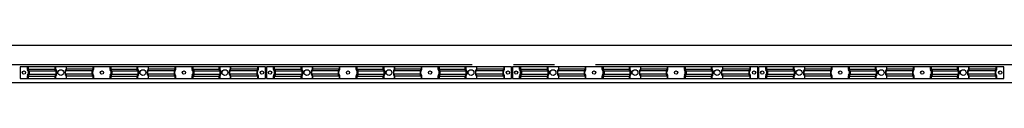
# Model space of a CAD drawing. Extents: x 543 to 20478, y 194 to 14052.
# Drawn here: x 12507 to 14907, y 9950 to 10042 of the extents above; entities that cross this region are included whole.
import ezdxf

# ---------------------------------------------------------------- set-up
doc = ezdxf.new("R2010")
doc.units = 0
doc.header["$LTSCALE"] = 50
doc.header["$MEASUREMENT"] = 0
doc.linetypes.add('1PL-L', pattern=[56, 50, -2, 2, -2])
doc.linetypes.add('HIDE-S', pattern=[1, 0.5, -0.5])
for name, color, linetype in [('1PL-L1', 6, '1PL-L'), ('HIDE-S2', 1, 'HIDE-S'), ('U1', 3, 'CONTINUOUS'), ('U2', 4, 'CONTINUOUS'), ('U8', 3, 'CONTINUOUS')]:
    doc.layers.add(name, color=color, linetype=linetype)

msp = doc.modelspace()

# ---------------------------------------------------------------- linework, layer by layer
at = {"layer": '1PL-L1'}
msp.add_line((2710.4, 9994.9), (18269.8, 9994.9), dxfattribs=at)
at = {"layer": 'HIDE-S2'}
for p, q in [((12525.8, 9982.8), (12525.8, 9989.6)), ((12593.3, 9982.8), (12593.3, 9989.6)), ((12621.3, 9982.8), (12621.3, 9989.6)), ((12687.3, 9982.8), (12687.3, 9989.6)), ((12727.3, 9982.8), (12727.3, 9989.6)), ((12793.3, 9982.8), (12793.3, 9989.6)), ((12821.3, 9982.8), (12821.3, 9989.6)), ((12887.3, 9982.8), (12887.3, 9989.6)), ((12927.3, 9982.8), (12927.3, 9989.6)), ((12993.3, 9982.8), (12993.3, 9989.6)), ((13021.3, 9982.8), (13021.3, 9989.6)), ((13088.8, 9982.8), (13088.8, 9989.6)), ((13125.8, 9982.8), (13125.8, 9989.6)), ((13193.3, 9982.8), (13193.3, 9989.6)), ((13221.3, 9982.8), (13221.3, 9989.6)), ((13287.3, 9982.8), (13287.3, 9989.6)), ((13327.3, 9982.8), (13327.3, 9989.6)), ((13393.3, 9982.8), (13393.3, 9989.6)), ((13421.3, 9982.8), (13421.3, 9989.6)), ((13487.3, 9982.8), (13487.3, 9989.6)), ((13527.3, 9982.8), (13527.3, 9989.6)), ((13593.3, 9982.8), (13593.3, 9989.6)), ((13621.3, 9982.8), (13621.3, 9989.6)), ((13688.8, 9982.8), (13688.8, 9989.6)), ((13725.8, 9982.8), (13725.8, 9989.6)), ((13793.3, 9982.8), (13793.3, 9989.6)), ((13821.3, 9982.8), (13821.3, 9989.6)), ((13887.3, 9982.8), (13887.3, 9989.6)), ((13927.3, 9982.8), (13927.3, 9989.6)), ((13993.3, 9982.8), (13993.3, 9989.6)), ((14021.3, 9982.8), (14021.3, 9989.6)), ((14087.3, 9982.8), (14087.3, 9989.6)), ((14127.3, 9982.8), (14127.3, 9989.6)), ((14193.3, 9982.8), (14193.3, 9989.6)), ((14221.3, 9982.8), (14221.3, 9989.6)), ((14288.8, 9982.8), (14288.8, 9989.6)), ((14325.8, 9982.8), (14325.8, 9989.6)), ((14393.3, 9982.8), (14393.3, 9989.6)), ((14421.3, 9982.8), (14421.3, 9989.6)), ((14487.3, 9982.8), (14487.3, 9989.6)), ((14527.3, 9982.8), (14527.3, 9989.6)), ((14593.3, 9982.8), (14593.3, 9989.6)), ((14621.3, 9982.8), (14621.3, 9989.6)), ((14687.3, 9982.8), (14687.3, 9989.6)), ((14727.3, 9982.8), (14727.3, 9989.6)), ((14793.3, 9982.8), (14793.3, 9989.6)), ((14821.3, 9982.8), (14821.3, 9989.6)), ((14888.8, 9982.8), (14888.8, 9989.6)), ((12525.8, 9960.6), (12525.8, 9967.5)), ((12527.7, 9979.2), (12526.2, 9981.6)), ((12526.2, 9968.7), (12527.7, 9971.1)), ((12528.1, 9972.3), (12528.1, 9978)), ((12593.3, 9960.6), (12593.3, 9967.5)), ((12595.2, 9979.2), (12593.7, 9981.6)), ((12593.7, 9968.7), (12595.2, 9971.1)), ((12595.6, 9972.3), (12595.6, 9978)), ((12619, 9972.3), (12619, 9978)), ((12619.4, 9979.2), (12620.9, 9981.6)), ((12620.9, 9968.7), (12619.4, 9971.1)), ((12621.3, 9960.6), (12621.3, 9967.5)), ((12685, 9972.3), (12685, 9978)), ((12685.4, 9979.2), (12686.9, 9981.6)), ((12686.9, 9968.7), (12685.4, 9971.1)), ((12687.3, 9960.6), (12687.3, 9967.5)), ((12727.3, 9960.6), (12727.3, 9967.5)), ((12729.2, 9979.2), (12727.7, 9981.6)), ((12727.7, 9968.7), (12729.2, 9971.1)), ((12729.6, 9972.3), (12729.6, 9978)), ((12793.3, 9960.6), (12793.3, 9967.5)), ((12795.2, 9979.2), (12793.7, 9981.6)), ((12793.7, 9968.7), (12795.2, 9971.1)), ((12795.6, 9972.3), (12795.6, 9978)), ((12819, 9972.3), (12819, 9978)), ((12819.4, 9979.2), (12820.9, 9981.6)), ((12820.9, 9968.7), (12819.4, 9971.1)), ((12821.3, 9960.6), (12821.3, 9967.5)), ((12885, 9972.3), (12885, 9978)), ((12885.4, 9979.2), (12886.9, 9981.6)), ((12886.9, 9968.7), (12885.4, 9971.1)), ((12887.3, 9960.6), (12887.3, 9967.5)), ((12927.3, 9960.6), (12927.3, 9967.5)), ((12929.2, 9979.2), (12927.7, 9981.6)), ((12927.7, 9968.7), (12929.2, 9971.1)), ((12929.6, 9972.3), (12929.6, 9978)), ((12993.3, 9960.6), (12993.3, 9967.5)), ((12995.2, 9979.2), (12993.7, 9981.6)), ((12993.7, 9968.7), (12995.2, 9971.1)), ((12995.6, 9972.3), (12995.6, 9978)), ((13019, 9972.3), (13019, 9978)), ((13019.4, 9979.2), (13020.9, 9981.6)), ((13020.9, 9968.7), (13019.4, 9971.1)), ((13021.3, 9960.6), (13021.3, 9967.5)), ((13086.5, 9972.3), (13086.5, 9978)), ((13086.9, 9979.2), (13088.4, 9981.6)), ((13088.4, 9968.7), (13086.9, 9971.1)), ((13088.8, 9960.6), (13088.8, 9967.5)), ((13125.8, 9960.6), (13125.8, 9967.5)), ((13127.7, 9979.2), (13126.2, 9981.6)), ((13126.2, 9968.7), (13127.7, 9971.1)), ((13128.1, 9972.3), (13128.1, 9978)), ((13193.3, 9960.6), (13193.3, 9967.5)), ((13195.2, 9979.2), (13193.7, 9981.6)), ((13193.7, 9968.7), (13195.2, 9971.1)), ((13195.6, 9972.3), (13195.6, 9978)), ((13219, 9972.3), (13219, 9978)), ((13219.4, 9979.2), (13220.9, 9981.6)), ((13220.9, 9968.7), (13219.4, 9971.1)), ((13221.3, 9960.6), (13221.3, 9967.5)), ((13285, 9972.3), (13285, 9978)), ((13285.4, 9979.2), (13286.9, 9981.6)), ((13286.9, 9968.7), (13285.4, 9971.1)), ((13287.3, 9960.6), (13287.3, 9967.5)), ((13327.3, 9960.6), (13327.3, 9967.5)), ((13329.2, 9979.2), (13327.7, 9981.6)), ((13327.7, 9968.7), (13329.2, 9971.1)), ((13329.6, 9972.3), (13329.6, 9978)), ((13393.3, 9960.6), (13393.3, 9967.5)), ((13395.2, 9979.2), (13393.7, 9981.6)), ((13393.7, 9968.7), (13395.2, 9971.1)), ((13395.6, 9972.3), (13395.6, 9978)), ((13419, 9972.3), (13419, 9978)), ((13419.4, 9979.2), (13420.9, 9981.6)), ((13420.9, 9968.7), (13419.4, 9971.1)), ((13421.3, 9960.6), (13421.3, 9967.5)), ((13485, 9972.3), (13485, 9978)), ((13485.4, 9979.2), (13486.9, 9981.6)), ((13486.9, 9968.7), (13485.4, 9971.1)), ((13487.3, 9960.6), (13487.3, 9967.5)), ((13527.3, 9960.6), (13527.3, 9967.5)), ((13529.2, 9979.2), (13527.7, 9981.6)), ((13527.7, 9968.7), (13529.2, 9971.1)), ((13529.6, 9972.3), (13529.6, 9978)), ((13593.3, 9960.6), (13593.3, 9967.5)), ((13595.2, 9979.2), (13593.7, 9981.6)), ((13593.7, 9968.7), (13595.2, 9971.1)), ((13595.6, 9972.3), (13595.6, 9978)), ((13619, 9972.3), (13619, 9978)), ((13619.4, 9979.2), (13620.9, 9981.6)), ((13620.9, 9968.7), (13619.4, 9971.1)), ((13621.3, 9960.6), (13621.3, 9967.5)), ((13686.5, 9972.3), (13686.5, 9978)), ((13686.9, 9979.2), (13688.4, 9981.6)), ((13688.4, 9968.7), (13686.9, 9971.1)), ((13688.8, 9960.6), (13688.8, 9967.5)), ((13725.8, 9960.6), (13725.8, 9967.5)), ((13727.7, 9979.2), (13726.2, 9981.6)), ((13726.2, 9968.7), (13727.7, 9971.1)), ((13728.1, 9972.3), (13728.1, 9978)), ((13793.3, 9960.6), (13793.3, 9967.5)), ((13795.2, 9979.2), (13793.7, 9981.6)), ((13793.7, 9968.7), (13795.2, 9971.1)), ((13795.6, 9972.3), (13795.6, 9978)), ((13819, 9972.3), (13819, 9978)), ((13819.4, 9979.2), (13820.9, 9981.6)), ((13820.9, 9968.7), (13819.4, 9971.1)), ((13821.3, 9960.6), (13821.3, 9967.5)), ((13885, 9972.3), (13885, 9978)), ((13885.4, 9979.2), (13886.9, 9981.6)), ((13886.9, 9968.7), (13885.4, 9971.1)), ((13887.3, 9960.6), (13887.3, 9967.5)), ((13927.3, 9960.6), (13927.3, 9967.5)), ((13929.2, 9979.2), (13927.7, 9981.6)), ((13927.7, 9968.7), (13929.2, 9971.1)), ((13929.6, 9972.3), (13929.6, 9978)), ((13993.3, 9960.6), (13993.3, 9967.5)), ((13995.2, 9979.2), (13993.7, 9981.6)), ((13993.7, 9968.7), (13995.2, 9971.1)), ((13995.6, 9972.3), (13995.6, 9978)), ((14019, 9972.3), (14019, 9978)), ((14019.4, 9979.2), (14020.9, 9981.6)), ((14020.9, 9968.7), (14019.4, 9971.1)), ((14021.3, 9960.6), (14021.3, 9967.5)), ((14085, 9972.3), (14085, 9978)), ((14085.4, 9979.2), (14086.9, 9981.6)), ((14086.9, 9968.7), (14085.4, 9971.1)), ((14087.3, 9960.6), (14087.3, 9967.5)), ((14127.3, 9960.6), (14127.3, 9967.5)), ((14129.2, 9979.2), (14127.7, 9981.6)), ((14127.7, 9968.7), (14129.2, 9971.1)), ((14129.6, 9972.3), (14129.6, 9978)), ((14193.3, 9960.6), (14193.3, 9967.5)), ((14195.2, 9979.2), (14193.7, 9981.6)), ((14193.7, 9968.7), (14195.2, 9971.1)), ((14195.6, 9972.3), (14195.6, 9978)), ((14219, 9972.3), (14219, 9978)), ((14219.4, 9979.2), (14220.9, 9981.6)), ((14220.9, 9968.7), (14219.4, 9971.1)), ((14221.3, 9960.6), (14221.3, 9967.5)), ((14286.5, 9972.3), (14286.5, 9978)), ((14286.9, 9979.2), (14288.4, 9981.6)), ((14288.4, 9968.7), (14286.9, 9971.1)), ((14288.8, 9960.6), (14288.8, 9967.5)), ((14325.8, 9960.6), (14325.8, 9967.5)), ((14327.7, 9979.2), (14326.2, 9981.6)), ((14326.2, 9968.7), (14327.7, 9971.1)), ((14328.1, 9972.3), (14328.1, 9978)), ((14393.3, 9960.6), (14393.3, 9967.5)), ((14395.2, 9979.2), (14393.7, 9981.6)), ((14393.7, 9968.7), (14395.2, 9971.1)), ((14395.6, 9972.3), (14395.6, 9978)), ((14419, 9972.3), (14419, 9978)), ((14419.4, 9979.2), (14420.9, 9981.6)), ((14420.9, 9968.7), (14419.4, 9971.1)), ((14421.3, 9960.6), (14421.3, 9967.5)), ((14485, 9972.3), (14485, 9978)), ((14485.4, 9979.2), (14486.9, 9981.6)), ((14486.9, 9968.7), (14485.4, 9971.1)), ((14487.3, 9960.6), (14487.3, 9967.5)), ((14527.3, 9960.6), (14527.3, 9967.5)), ((14529.2, 9979.2), (14527.7, 9981.6)), ((14527.7, 9968.7), (14529.2, 9971.1)), ((14529.6, 9972.3), (14529.6, 9978)), ((14593.3, 9960.6), (14593.3, 9967.5)), ((14595.2, 9979.2), (14593.7, 9981.6)), ((14593.7, 9968.7), (14595.2, 9971.1)), ((14595.6, 9972.3), (14595.6, 9978)), ((14619, 9972.3), (14619, 9978)), ((14619.4, 9979.2), (14620.9, 9981.6)), ((14620.9, 9968.7), (14619.4, 9971.1)), ((14621.3, 9960.6), (14621.3, 9967.5)), ((14685, 9972.3), (14685, 9978)), ((14685.4, 9979.2), (14686.9, 9981.6)), ((14686.9, 9968.7), (14685.4, 9971.1)), ((14687.3, 9960.6), (14687.3, 9967.5)), ((14727.3, 9960.6), (14727.3, 9967.5)), ((14729.2, 9979.2), (14727.7, 9981.6)), ((14727.7, 9968.7), (14729.2, 9971.1)), ((14729.6, 9972.3), (14729.6, 9978)), ((14793.3, 9960.6), (14793.3, 9967.5)), ((14795.2, 9979.2), (14793.7, 9981.6)), ((14793.7, 9968.7), (14795.2, 9971.1)), ((14795.6, 9972.3), (14795.6, 9978)), ((14819, 9972.3), (14819, 9978)), ((14819.4, 9979.2), (14820.9, 9981.6)), ((14820.9, 9968.7), (14819.4, 9971.1)), ((14821.3, 9960.6), (14821.3, 9967.5)), ((14886.5, 9972.3), (14886.5, 9978)), ((14886.9, 9979.2), (14888.4, 9981.6)), ((14888.4, 9968.7), (14886.9, 9971.1)), ((14888.8, 9960.6), (14888.8, 9967.5))]:
    msp.add_line(p, q, dxfattribs=at)
for centre, start, end in [((12528.1, 9982.8), 180, 213.3106), ((12528.1, 9967.5), 146.6894, 180), ((12525.8, 9978), 360, 33.3106), ((12525.8, 9972.3), 326.6894, 0), ((12595.6, 9982.8), 180, 213.3106), ((12595.6, 9967.5), 146.6894, 180), ((12593.3, 9978), 360, 33.3106), ((12593.3, 9972.3), 326.6894, 0), ((12621.3, 9978), 146.6894, 180), ((12621.3, 9972.3), 180, 213.3106), ((12619, 9982.8), 326.6894, 360), ((12619, 9967.5), 0, 33.3106), ((12687.3, 9978), 146.6894, 180), ((12687.3, 9972.3), 180, 213.3106), ((12685, 9982.8), 326.6894, 360), ((12685, 9967.5), 0, 33.3106), ((12729.6, 9982.8), 180, 213.3106), ((12729.6, 9967.5), 146.6894, 180), ((12727.3, 9978), 360, 33.3106), ((12727.3, 9972.3), 326.6894, 0), ((12795.6, 9982.8), 180, 213.3106), ((12795.6, 9967.5), 146.6894, 180), ((12793.3, 9978), 360, 33.3106), ((12793.3, 9972.3), 326.6894, 0), ((12821.3, 9978), 146.6894, 180), ((12821.3, 9972.3), 180, 213.3106), ((12819, 9982.8), 326.6894, 360), ((12819, 9967.5), 0, 33.3106), ((12887.3, 9978), 146.6894, 180), ((12887.3, 9972.3), 180, 213.3106), ((12885, 9982.8), 326.6894, 360), ((12885, 9967.5), 0, 33.3106), ((12929.6, 9982.8), 180, 213.3106), ((12929.6, 9967.5), 146.6894, 180), ((12927.3, 9978), 360, 33.3106), ((12927.3, 9972.3), 326.6894, 0), ((12995.6, 9982.8), 180, 213.3106), ((12995.6, 9967.5), 146.6894, 180), ((12993.3, 9978), 360, 33.3106), ((12993.3, 9972.3), 326.6894, 0), ((13021.3, 9978), 146.6894, 180), ((13021.3, 9972.3), 180, 213.3106), ((13019, 9982.8), 326.6894, 360), ((13019, 9967.5), 0, 33.3106), ((13088.8, 9978), 146.6894, 180), ((13088.8, 9972.3), 180, 213.3106), ((13086.5, 9982.8), 326.6894, 360), ((13086.5, 9967.5), 0, 33.3106), ((13128.1, 9982.8), 180, 213.3106), ((13128.1, 9967.5), 146.6894, 180), ((13125.8, 9978), 360, 33.3106), ((13125.8, 9972.3), 326.6894, 0), ((13195.6, 9982.8), 180, 213.3106), ((13195.6, 9967.5), 146.6894, 180), ((13193.3, 9978), 360, 33.3106), ((13193.3, 9972.3), 326.6894, 0), ((13221.3, 9978), 146.6894, 180), ((13221.3, 9972.3), 180, 213.3106), ((13219, 9982.8), 326.6894, 360), ((13219, 9967.5), 0, 33.3106), ((13287.3, 9978), 146.6894, 180), ((13287.3, 9972.3), 180, 213.3106), ((13285, 9982.8), 326.6894, 360), ((13285, 9967.5), 0, 33.3106), ((13329.6, 9982.8), 180, 213.3106), ((13329.6, 9967.5), 146.6894, 180), ((13327.3, 9978), 360, 33.3106), ((13327.3, 9972.3), 326.6894, 0), ((13395.6, 9982.8), 180, 213.3106), ((13395.6, 9967.5), 146.6894, 180), ((13393.3, 9978), 360, 33.3106), ((13393.3, 9972.3), 326.6894, 0), ((13421.3, 9978), 146.6894, 180), ((13421.3, 9972.3), 180, 213.3106), ((13419, 9982.8), 326.6894, 360), ((13419, 9967.5), 0, 33.3106), ((13487.3, 9978), 146.6894, 180), ((13487.3, 9972.3), 180, 213.3106), ((13485, 9982.8), 326.6894, 360), ((13485, 9967.5), 0, 33.3106), ((13529.6, 9982.8), 180, 213.3106), ((13529.6, 9967.5), 146.6894, 180), ((13527.3, 9978), 360, 33.3106), ((13527.3, 9972.3), 326.6894, 0), ((13595.6, 9982.8), 180, 213.3106), ((13595.6, 9967.5), 146.6894, 180), ((13593.3, 9978), 360, 33.3106), ((13593.3, 9972.3), 326.6894, 0), ((13621.3, 9978), 146.6894, 180), ((13621.3, 9972.3), 180, 213.3106), ((13619, 9982.8), 326.6894, 360), ((13619, 9967.5), 0, 33.3106), ((13688.8, 9978), 146.6894, 180), ((13688.8, 9972.3), 180, 213.3106), ((13686.5, 9982.8), 326.6894, 360), ((13686.5, 9967.5), 0, 33.3106), ((13728.1, 9982.8), 180, 213.3106), ((13728.1, 9967.5), 146.6894, 180), ((13725.8, 9978), 360, 33.3106), ((13725.8, 9972.3), 326.6894, 0), ((13795.6, 9982.8), 180, 213.3106), ((13795.6, 9967.5), 146.6894, 180), ((13793.3, 9978), 360, 33.3106), ((13793.3, 9972.3), 326.6894, 0), ((13821.3, 9978), 146.6894, 180), ((13821.3, 9972.3), 180, 213.3106), ((13819, 9982.8), 326.6894, 360), ((13819, 9967.5), 0, 33.3106), ((13887.3, 9978), 146.6894, 180), ((13887.3, 9972.3), 180, 213.3106), ((13885, 9982.8), 326.6894, 360), ((13885, 9967.5), 0, 33.3106), ((13929.6, 9982.8), 180, 213.3106), ((13929.6, 9967.5), 146.6894, 180), ((13927.3, 9978), 360, 33.3106), ((13927.3, 9972.3), 326.6894, 0), ((13995.6, 9982.8), 180, 213.3106), ((13995.6, 9967.5), 146.6894, 180), ((13993.3, 9978), 360, 33.3106), ((13993.3, 9972.3), 326.6894, 0), ((14021.3, 9978), 146.6894, 180), ((14021.3, 9972.3), 180, 213.3106), ((14019, 9982.8), 326.6894, 360), ((14019, 9967.5), 0, 33.3106), ((14087.3, 9978), 146.6894, 180), ((14087.3, 9972.3), 180, 213.3106), ((14085, 9982.8), 326.6894, 360), ((14085, 9967.5), 0, 33.3106), ((14129.6, 9982.8), 180, 213.3106), ((14129.6, 9967.5), 146.6894, 180), ((14127.3, 9978), 360, 33.3106), ((14127.3, 9972.3), 326.6894, 0), ((14195.6, 9982.8), 180, 213.3106), ((14195.6, 9967.5), 146.6894, 180), ((14193.3, 9978), 360, 33.3106), ((14193.3, 9972.3), 326.6894, 0), ((14221.3, 9978), 146.6894, 180), ((14221.3, 9972.3), 180, 213.3106), ((14219, 9982.8), 326.6894, 360), ((14219, 9967.5), 0, 33.3106), ((14288.8, 9978), 146.6894, 180), ((14288.8, 9972.3), 180, 213.3106), ((14286.5, 9982.8), 326.6894, 360), ((14286.5, 9967.5), 0, 33.3106), ((14328.1, 9982.8), 180, 213.3106), ((14328.1, 9967.5), 146.6894, 180), ((14325.8, 9978), 360, 33.3106), ((14325.8, 9972.3), 326.6894, 0), ((14395.6, 9982.8), 180, 213.3106), ((14395.6, 9967.5), 146.6894, 180), ((14393.3, 9978), 360, 33.3106), ((14393.3, 9972.3), 326.6894, 0), ((14421.3, 9978), 146.6894, 180), ((14421.3, 9972.3), 180, 213.3106), ((14419, 9982.8), 326.6894, 360), ((14419, 9967.5), 0, 33.3106), ((14487.3, 9978), 146.6894, 180), ((14487.3, 9972.3), 180, 213.3106), ((14485, 9982.8), 326.6894, 360), ((14485, 9967.5), 0, 33.3106), ((14529.6, 9982.8), 180, 213.3106), ((14529.6, 9967.5), 146.6894, 180), ((14527.3, 9978), 360, 33.3106), ((14527.3, 9972.3), 326.6894, 0), ((14595.6, 9982.8), 180, 213.3106), ((14595.6, 9967.5), 146.6894, 180), ((14593.3, 9978), 360, 33.3106), ((14593.3, 9972.3), 326.6894, 0), ((14621.3, 9978), 146.6894, 180), ((14621.3, 9972.3), 180, 213.3106), ((14619, 9982.8), 326.6894, 360), ((14619, 9967.5), 0, 33.3106), ((14687.3, 9978), 146.6894, 180), ((14687.3, 9972.3), 180, 213.3106), ((14685, 9982.8), 326.6894, 360), ((14685, 9967.5), 0, 33.3106), ((14729.6, 9982.8), 180, 213.3106), ((14729.6, 9967.5), 146.6894, 180), ((14727.3, 9978), 360, 33.3106), ((14727.3, 9972.3), 326.6894, 0), ((14795.6, 9982.8), 180, 213.3106), ((14795.6, 9967.5), 146.6894, 180), ((14793.3, 9978), 360, 33.3106), ((14793.3, 9972.3), 326.6894, 0), ((14821.3, 9978), 146.6894, 180), ((14821.3, 9972.3), 180, 213.3106), ((14819, 9982.8), 326.6894, 360), ((14819, 9967.5), 0, 33.3106), ((14888.8, 9978), 146.6894, 180), ((14888.8, 9972.3), 180, 213.3106), ((14886.5, 9982.8), 326.6894, 360), ((14886.5, 9967.5), 0, 33.3106)]:
    msp.add_arc(centre, 2.3, start, end, dxfattribs=at)
at = {"layer": 'U1'}
for p, q in [((13106.3, 9989.6), (12508.3, 9989.6)), ((12508.3, 9989.6), (12508.3, 9960.6)), ((12527.7, 9989.6), (12527.7, 9983.5)), ((12594.5, 9989.6), (12594.5, 9983.5)), ((12620.2, 9989.6), (12620.2, 9983.5)), ((12685.5, 9989.6), (12685.5, 9983.5)), ((12729.2, 9989.6), (12729.2, 9983.5)), ((12794.5, 9989.6), (12794.5, 9983.5)), ((12820.2, 9989.6), (12820.2, 9983.5)), ((12885.5, 9989.6), (12885.5, 9983.5)), ((12929.2, 9989.6), (12929.2, 9983.5)), ((12994.5, 9989.6), (12994.5, 9983.5)), ((13020.2, 9989.6), (13020.2, 9983.5)), ((13087, 9989.6), (13087, 9983.5)), ((13106.3, 9960.6), (13106.3, 9989.6)), ((13706.3, 9989.6), (13108.3, 9989.6)), ((13108.3, 9989.6), (13108.3, 9960.6)), ((13127.7, 9989.6), (13127.7, 9983.5)), ((13194.5, 9989.6), (13194.5, 9983.5)), ((13220.2, 9989.6), (13220.2, 9983.5)), ((13285.5, 9989.6), (13285.5, 9983.5)), ((13329.2, 9989.6), (13329.2, 9983.5)), ((13394.5, 9989.6), (13394.5, 9983.5)), ((13420.2, 9989.6), (13420.2, 9983.5)), ((13485.5, 9989.6), (13485.5, 9983.5)), ((13529.2, 9989.6), (13529.2, 9983.5)), ((13594.5, 9989.6), (13594.5, 9983.5)), ((13620.2, 9989.6), (13620.2, 9983.5)), ((13687, 9989.6), (13687, 9983.5)), ((13706.3, 9960.6), (13706.3, 9989.6)), ((14306.3, 9989.6), (13708.3, 9989.6)), ((13708.3, 9989.6), (13708.3, 9960.6)), ((13727.7, 9989.6), (13727.7, 9983.5)), ((13794.5, 9989.6), (13794.5, 9983.5)), ((13820.2, 9989.6), (13820.2, 9983.5)), ((13885.5, 9989.6), (13885.5, 9983.5)), ((13929.2, 9989.6), (13929.2, 9983.5)), ((13994.5, 9989.6), (13994.5, 9983.5)), ((14020.2, 9989.6), (14020.2, 9983.5)), ((14085.5, 9989.6), (14085.5, 9983.5)), ((14129.2, 9989.6), (14129.2, 9983.5)), ((14194.5, 9989.6), (14194.5, 9983.5)), ((14220.2, 9989.6), (14220.2, 9983.5)), ((14287, 9989.6), (14287, 9983.5)), ((14306.3, 9960.6), (14306.3, 9989.6)), ((14906.3, 9989.6), (14308.3, 9989.6)), ((14308.3, 9989.6), (14308.3, 9960.6)), ((14327.7, 9989.6), (14327.7, 9983.5)), ((14394.5, 9989.6), (14394.5, 9983.5)), ((14420.2, 9989.6), (14420.2, 9983.5)), ((14485.5, 9989.6), (14485.5, 9983.5)), ((14529.2, 9989.6), (14529.2, 9983.5)), ((14594.5, 9989.6), (14594.5, 9983.5)), ((14620.2, 9989.6), (14620.2, 9983.5)), ((14685.5, 9989.6), (14685.5, 9983.5)), ((14729.2, 9989.6), (14729.2, 9983.5)), ((14794.5, 9989.6), (14794.5, 9983.5)), ((14820.2, 9989.6), (14820.2, 9983.5)), ((14887, 9989.6), (14887, 9983.5)), ((14906.3, 9960.6), (14906.3, 9989.6)), ((12527.7, 9983.5), (12594.5, 9983.5)), ((12527.7, 9983.5), (12529.6, 9980.6)), ((12529.6, 9969.7), (12527.7, 9966.8)), ((12527.7, 9966.8), (12594.5, 9966.8)), ((12527.7, 9966.8), (12527.7, 9960.6)), ((12530, 9979.3), (12596.8, 9979.3)), ((12530, 9979.3), (12530, 9971)), ((12530, 9971), (12596.8, 9971)), ((12594.5, 9983.5), (12596.4, 9980.6)), ((12596.4, 9969.7), (12594.5, 9966.8)), ((12594.5, 9966.8), (12594.5, 9960.6)), ((12596.8, 9979.3), (12596.8, 9971)), ((12683.2, 9979.3), (12617.9, 9979.3)), ((12617.9, 9979.3), (12617.9, 9971)), ((12683.2, 9971), (12617.9, 9971)), ((12620.2, 9983.5), (12618.2, 9980.6)), ((12618.2, 9969.7), (12620.2, 9966.8)), ((12685.5, 9983.5), (12620.2, 9983.5)), ((12685.5, 9966.8), (12620.2, 9966.8)), ((12620.2, 9966.8), (12620.2, 9960.6)), ((12683.2, 9979.3), (12683.2, 9971)), ((12685.5, 9983.5), (12683.6, 9980.6)), ((12683.6, 9969.7), (12685.5, 9966.8)), ((12685.5, 9966.8), (12685.5, 9960.6)), ((12729.2, 9983.5), (12794.5, 9983.5)), ((12729.2, 9983.5), (12731.1, 9980.6)), ((12731.1, 9969.7), (12729.2, 9966.8)), ((12729.2, 9966.8), (12794.5, 9966.8)), ((12729.2, 9966.8), (12729.2, 9960.6)), ((12731.5, 9979.3), (12796.8, 9979.3)), ((12731.5, 9979.3), (12731.5, 9971)), ((12731.5, 9971), (12796.8, 9971)), ((12794.5, 9983.5), (12796.4, 9980.6)), ((12796.4, 9969.7), (12794.5, 9966.8)), ((12794.5, 9966.8), (12794.5, 9960.6)), ((12796.8, 9979.3), (12796.8, 9971)), ((12883.2, 9979.3), (12817.9, 9979.3)), ((12817.9, 9979.3), (12817.9, 9971)), ((12883.2, 9971), (12817.9, 9971)), ((12820.2, 9983.5), (12818.2, 9980.6)), ((12818.2, 9969.7), (12820.2, 9966.8)), ((12885.5, 9983.5), (12820.2, 9983.5)), ((12885.5, 9966.8), (12820.2, 9966.8)), ((12820.2, 9966.8), (12820.2, 9960.6)), ((12883.2, 9979.3), (12883.2, 9971)), ((12885.5, 9983.5), (12883.6, 9980.6)), ((12883.6, 9969.7), (12885.5, 9966.8)), ((12885.5, 9966.8), (12885.5, 9960.6)), ((12929.2, 9983.5), (12994.5, 9983.5)), ((12929.2, 9983.5), (12931.1, 9980.6)), ((12931.1, 9969.7), (12929.2, 9966.8)), ((12929.2, 9966.8), (12994.5, 9966.8)), ((12929.2, 9966.8), (12929.2, 9960.6)), ((12931.5, 9979.3), (12996.8, 9979.3)), ((12931.5, 9979.3), (12931.5, 9971)), ((12931.5, 9971), (12996.8, 9971)), ((12994.5, 9983.5), (12996.4, 9980.6)), ((12996.4, 9969.7), (12994.5, 9966.8)), ((12994.5, 9966.8), (12994.5, 9960.6)), ((12996.8, 9979.3), (12996.8, 9971)), ((13084.7, 9979.3), (13017.9, 9979.3)), ((13017.9, 9979.3), (13017.9, 9971)), ((13084.7, 9971), (13017.9, 9971)), ((13020.2, 9983.5), (13018.2, 9980.6)), ((13018.2, 9969.7), (13020.2, 9966.8)), ((13087, 9983.5), (13020.2, 9983.5)), ((13087, 9966.8), (13020.2, 9966.8)), ((13020.2, 9966.8), (13020.2, 9960.6)), ((13084.7, 9979.3), (13084.7, 9971)), ((13087, 9983.5), (13085.1, 9980.6)), ((13085.1, 9969.7), (13087, 9966.8)), ((13087, 9966.8), (13087, 9960.6)), ((13127.7, 9983.5), (13194.5, 9983.5)), ((13127.7, 9983.5), (13129.6, 9980.6)), ((13129.6, 9969.7), (13127.7, 9966.8)), ((13127.7, 9966.8), (13194.5, 9966.8)), ((13127.7, 9966.8), (13127.7, 9960.6)), ((13130, 9979.3), (13196.8, 9979.3)), ((13130, 9979.3), (13130, 9971)), ((13130, 9971), (13196.8, 9971)), ((13194.5, 9983.5), (13196.4, 9980.6)), ((13196.4, 9969.7), (13194.5, 9966.8)), ((13194.5, 9966.8), (13194.5, 9960.6)), ((13196.8, 9979.3), (13196.8, 9971)), ((13283.2, 9979.3), (13217.9, 9979.3)), ((13217.9, 9979.3), (13217.9, 9971)), ((13283.2, 9971), (13217.9, 9971)), ((13220.2, 9983.5), (13218.2, 9980.6)), ((13218.2, 9969.7), (13220.2, 9966.8)), ((13285.5, 9983.5), (13220.2, 9983.5)), ((13285.5, 9966.8), (13220.2, 9966.8)), ((13220.2, 9966.8), (13220.2, 9960.6)), ((13283.2, 9979.3), (13283.2, 9971)), ((13285.5, 9983.5), (13283.6, 9980.6)), ((13283.6, 9969.7), (13285.5, 9966.8)), ((13285.5, 9966.8), (13285.5, 9960.6)), ((13329.2, 9983.5), (13394.5, 9983.5)), ((13329.2, 9983.5), (13331.1, 9980.6)), ((13331.1, 9969.7), (13329.2, 9966.8)), ((13329.2, 9966.8), (13394.5, 9966.8)), ((13329.2, 9966.8), (13329.2, 9960.6)), ((13331.5, 9979.3), (13396.8, 9979.3)), ((13331.5, 9979.3), (13331.5, 9971)), ((13331.5, 9971), (13396.8, 9971)), ((13394.5, 9983.5), (13396.4, 9980.6)), ((13396.4, 9969.7), (13394.5, 9966.8)), ((13394.5, 9966.8), (13394.5, 9960.6)), ((13396.8, 9979.3), (13396.8, 9971)), ((13483.2, 9979.3), (13417.9, 9979.3)), ((13417.9, 9979.3), (13417.9, 9971)), ((13483.2, 9971), (13417.9, 9971)), ((13420.2, 9983.5), (13418.2, 9980.6)), ((13418.2, 9969.7), (13420.2, 9966.8)), ((13485.5, 9983.5), (13420.2, 9983.5)), ((13485.5, 9966.8), (13420.2, 9966.8)), ((13420.2, 9966.8), (13420.2, 9960.6)), ((13483.2, 9979.3), (13483.2, 9971)), ((13485.5, 9983.5), (13483.6, 9980.6)), ((13483.6, 9969.7), (13485.5, 9966.8)), ((13485.5, 9966.8), (13485.5, 9960.6)), ((13529.2, 9983.5), (13594.5, 9983.5)), ((13529.2, 9983.5), (13531.1, 9980.6)), ((13531.1, 9969.7), (13529.2, 9966.8)), ((13529.2, 9966.8), (13594.5, 9966.8)), ((13529.2, 9966.8), (13529.2, 9960.6)), ((13531.5, 9979.3), (13596.8, 9979.3)), ((13531.5, 9979.3), (13531.5, 9971)), ((13531.5, 9971), (13596.8, 9971)), ((13594.5, 9983.5), (13596.4, 9980.6)), ((13596.4, 9969.7), (13594.5, 9966.8)), ((13594.5, 9966.8), (13594.5, 9960.6)), ((13596.8, 9979.3), (13596.8, 9971)), ((13684.7, 9979.3), (13617.9, 9979.3)), ((13617.9, 9979.3), (13617.9, 9971)), ((13684.7, 9971), (13617.9, 9971)), ((13620.2, 9983.5), (13618.2, 9980.6)), ((13618.2, 9969.7), (13620.2, 9966.8)), ((13687, 9983.5), (13620.2, 9983.5)), ((13687, 9966.8), (13620.2, 9966.8)), ((13620.2, 9966.8), (13620.2, 9960.6)), ((13684.7, 9979.3), (13684.7, 9971)), ((13687, 9983.5), (13685.1, 9980.6)), ((13685.1, 9969.7), (13687, 9966.8)), ((13687, 9966.8), (13687, 9960.6)), ((13727.7, 9983.5), (13794.5, 9983.5)), ((13727.7, 9983.5), (13729.6, 9980.6)), ((13729.6, 9969.7), (13727.7, 9966.8)), ((13727.7, 9966.8), (13794.5, 9966.8)), ((13727.7, 9966.8), (13727.7, 9960.6)), ((13730, 9979.3), (13796.8, 9979.3)), ((13730, 9979.3), (13730, 9971)), ((13730, 9971), (13796.8, 9971)), ((13794.5, 9983.5), (13796.4, 9980.6)), ((13796.4, 9969.7), (13794.5, 9966.8)), ((13794.5, 9966.8), (13794.5, 9960.6)), ((13796.8, 9979.3), (13796.8, 9971)), ((13883.2, 9979.3), (13817.9, 9979.3)), ((13817.9, 9979.3), (13817.9, 9971)), ((13883.2, 9971), (13817.9, 9971)), ((13820.2, 9983.5), (13818.2, 9980.6)), ((13818.2, 9969.7), (13820.2, 9966.8)), ((13885.5, 9983.5), (13820.2, 9983.5)), ((13885.5, 9966.8), (13820.2, 9966.8)), ((13820.2, 9966.8), (13820.2, 9960.6)), ((13883.2, 9979.3), (13883.2, 9971)), ((13885.5, 9983.5), (13883.6, 9980.6)), ((13883.6, 9969.7), (13885.5, 9966.8)), ((13885.5, 9966.8), (13885.5, 9960.6)), ((13929.2, 9983.5), (13994.5, 9983.5)), ((13929.2, 9983.5), (13931.1, 9980.6)), ((13931.1, 9969.7), (13929.2, 9966.8)), ((13929.2, 9966.8), (13994.5, 9966.8)), ((13929.2, 9966.8), (13929.2, 9960.6)), ((13931.5, 9979.3), (13996.8, 9979.3)), ((13931.5, 9979.3), (13931.5, 9971)), ((13931.5, 9971), (13996.8, 9971)), ((13994.5, 9983.5), (13996.4, 9980.6)), ((13996.4, 9969.7), (13994.5, 9966.8)), ((13994.5, 9966.8), (13994.5, 9960.6)), ((13996.8, 9979.3), (13996.8, 9971)), ((14083.2, 9979.3), (14017.9, 9979.3)), ((14017.9, 9979.3), (14017.9, 9971)), ((14083.2, 9971), (14017.9, 9971)), ((14020.2, 9983.5), (14018.2, 9980.6)), ((14018.2, 9969.7), (14020.2, 9966.8)), ((14085.5, 9983.5), (14020.2, 9983.5)), ((14085.5, 9966.8), (14020.2, 9966.8)), ((14020.2, 9966.8), (14020.2, 9960.6)), ((14083.2, 9979.3), (14083.2, 9971)), ((14085.5, 9983.5), (14083.6, 9980.6)), ((14083.6, 9969.7), (14085.5, 9966.8)), ((14085.5, 9966.8), (14085.5, 9960.6)), ((14129.2, 9983.5), (14194.5, 9983.5)), ((14129.2, 9983.5), (14131.1, 9980.6)), ((14131.1, 9969.7), (14129.2, 9966.8)), ((14129.2, 9966.8), (14194.5, 9966.8)), ((14129.2, 9966.8), (14129.2, 9960.6)), ((14131.5, 9979.3), (14196.8, 9979.3)), ((14131.5, 9979.3), (14131.5, 9971)), ((14131.5, 9971), (14196.8, 9971)), ((14194.5, 9983.5), (14196.4, 9980.6)), ((14196.4, 9969.7), (14194.5, 9966.8)), ((14194.5, 9966.8), (14194.5, 9960.6)), ((14196.8, 9979.3), (14196.8, 9971)), ((14284.7, 9979.3), (14217.9, 9979.3)), ((14217.9, 9979.3), (14217.9, 9971)), ((14284.7, 9971), (14217.9, 9971)), ((14220.2, 9983.5), (14218.2, 9980.6)), ((14218.2, 9969.7), (14220.2, 9966.8)), ((14287, 9983.5), (14220.2, 9983.5)), ((14287, 9966.8), (14220.2, 9966.8)), ((14220.2, 9966.8), (14220.2, 9960.6)), ((14284.7, 9979.3), (14284.7, 9971)), ((14287, 9983.5), (14285.1, 9980.6)), ((14285.1, 9969.7), (14287, 9966.8)), ((14287, 9966.8), (14287, 9960.6)), ((14327.7, 9983.5), (14394.5, 9983.5)), ((14327.7, 9983.5), (14329.6, 9980.6)), ((14329.6, 9969.7), (14327.7, 9966.8)), ((14327.7, 9966.8), (14394.5, 9966.8)), ((14327.7, 9966.8), (14327.7, 9960.6)), ((14330, 9979.3), (14396.8, 9979.3)), ((14330, 9979.3), (14330, 9971)), ((14330, 9971), (14396.8, 9971)), ((14394.5, 9983.5), (14396.4, 9980.6)), ((14396.4, 9969.7), (14394.5, 9966.8)), ((14394.5, 9966.8), (14394.5, 9960.6)), ((14396.8, 9979.3), (14396.8, 9971)), ((14483.2, 9979.3), (14417.9, 9979.3)), ((14417.9, 9979.3), (14417.9, 9971)), ((14483.2, 9971), (14417.9, 9971)), ((14420.2, 9983.5), (14418.2, 9980.6)), ((14418.2, 9969.7), (14420.2, 9966.8)), ((14485.5, 9983.5), (14420.2, 9983.5)), ((14485.5, 9966.8), (14420.2, 9966.8)), ((14420.2, 9966.8), (14420.2, 9960.6)), ((14483.2, 9979.3), (14483.2, 9971)), ((14485.5, 9983.5), (14483.6, 9980.6)), ((14483.6, 9969.7), (14485.5, 9966.8)), ((14485.5, 9966.8), (14485.5, 9960.6)), ((14529.2, 9983.5), (14594.5, 9983.5)), ((14529.2, 9983.5), (14531.1, 9980.6)), ((14531.1, 9969.7), (14529.2, 9966.8)), ((14529.2, 9966.8), (14594.5, 9966.8)), ((14529.2, 9966.8), (14529.2, 9960.6)), ((14531.5, 9979.3), (14596.8, 9979.3)), ((14531.5, 9979.3), (14531.5, 9971)), ((14531.5, 9971), (14596.8, 9971)), ((14594.5, 9983.5), (14596.4, 9980.6)), ((14596.4, 9969.7), (14594.5, 9966.8)), ((14594.5, 9966.8), (14594.5, 9960.6)), ((14596.8, 9979.3), (14596.8, 9971)), ((14683.2, 9979.3), (14617.9, 9979.3)), ((14617.9, 9979.3), (14617.9, 9971)), ((14683.2, 9971), (14617.9, 9971)), ((14620.2, 9983.5), (14618.2, 9980.6)), ((14618.2, 9969.7), (14620.2, 9966.8)), ((14685.5, 9983.5), (14620.2, 9983.5)), ((14685.5, 9966.8), (14620.2, 9966.8)), ((14620.2, 9966.8), (14620.2, 9960.6)), ((14683.2, 9979.3), (14683.2, 9971)), ((14685.5, 9983.5), (14683.6, 9980.6)), ((14683.6, 9969.7), (14685.5, 9966.8)), ((14685.5, 9966.8), (14685.5, 9960.6)), ((14729.2, 9983.5), (14794.5, 9983.5)), ((14729.2, 9983.5), (14731.1, 9980.6)), ((14731.1, 9969.7), (14729.2, 9966.8)), ((14729.2, 9966.8), (14794.5, 9966.8)), ((14729.2, 9966.8), (14729.2, 9960.6)), ((14731.5, 9979.3), (14796.8, 9979.3)), ((14731.5, 9979.3), (14731.5, 9971)), ((14731.5, 9971), (14796.8, 9971)), ((14794.5, 9983.5), (14796.4, 9980.6)), ((14796.4, 9969.7), (14794.5, 9966.8)), ((14794.5, 9966.8), (14794.5, 9960.6)), ((14796.8, 9979.3), (14796.8, 9971)), ((14884.7, 9979.3), (14817.9, 9979.3)), ((14817.9, 9979.3), (14817.9, 9971)), ((14884.7, 9971), (14817.9, 9971)), ((14820.2, 9983.5), (14818.2, 9980.6)), ((14818.2, 9969.7), (14820.2, 9966.8)), ((14887, 9983.5), (14820.2, 9983.5)), ((14887, 9966.8), (14820.2, 9966.8)), ((14820.2, 9966.8), (14820.2, 9960.6)), ((14884.7, 9979.3), (14884.7, 9971)), ((14887, 9983.5), (14885.1, 9980.6)), ((14885.1, 9969.7), (14887, 9966.8)), ((14887, 9966.8), (14887, 9960.6)), ((12508.3, 9960.6), (13106.3, 9960.6)), ((13108.3, 9960.6), (13706.3, 9960.6)), ((13708.3, 9960.6), (14306.3, 9960.6)), ((14308.3, 9960.6), (14906.3, 9960.6))]:
    msp.add_line(p, q, dxfattribs=at)
for centre in [(12607.3, 9975.1), (12807.3, 9975.1), (13007.3, 9975.1), (13207.3, 9975.1), (13407.3, 9975.1), (13607.3, 9975.1), (13807.3, 9975.1), (14007.3, 9975.1), (14207.3, 9975.1), (14407.3, 9975.1), (14607.3, 9975.1), (14807.3, 9975.1)]:
    msp.add_circle(centre, 7, dxfattribs=at)
for centre, start, end in [((12527.7, 9979.3), 0, 33.3106), ((12527.7, 9971), 326.6894, 0), ((12594.5, 9979.3), 0, 33.3106), ((12594.5, 9971), 326.6894, 0), ((12620.2, 9979.3), 146.6894, 180), ((12620.2, 9971), 180, 213.3106), ((12685.5, 9979.3), 146.6894, 180), ((12685.5, 9971), 180, 213.3106), ((12729.2, 9979.3), 0, 33.3106), ((12729.2, 9971), 326.6894, 0), ((12794.5, 9979.3), 0, 33.3106), ((12794.5, 9971), 326.6894, 0), ((12820.2, 9979.3), 146.6894, 180), ((12820.2, 9971), 180, 213.3106), ((12885.5, 9979.3), 146.6894, 180), ((12885.5, 9971), 180, 213.3106), ((12929.2, 9979.3), 0, 33.3106), ((12929.2, 9971), 326.6894, 0), ((12994.5, 9979.3), 0, 33.3106), ((12994.5, 9971), 326.6894, 0), ((13020.2, 9979.3), 146.6894, 180), ((13020.2, 9971), 180, 213.3106), ((13087, 9979.3), 146.6894, 180), ((13087, 9971), 180, 213.3106), ((13127.7, 9979.3), 0, 33.3106), ((13127.7, 9971), 326.6894, 0), ((13194.5, 9979.3), 0, 33.3106), ((13194.5, 9971), 326.6894, 0), ((13220.2, 9979.3), 146.6894, 180), ((13220.2, 9971), 180, 213.3106), ((13285.5, 9979.3), 146.6894, 180), ((13285.5, 9971), 180, 213.3106), ((13329.2, 9979.3), 0, 33.3106), ((13329.2, 9971), 326.6894, 0), ((13394.5, 9979.3), 0, 33.3106), ((13394.5, 9971), 326.6894, 0), ((13420.2, 9979.3), 146.6894, 180), ((13420.2, 9971), 180, 213.3106), ((13485.5, 9979.3), 146.6894, 180), ((13485.5, 9971), 180, 213.3106), ((13529.2, 9979.3), 0, 33.3106), ((13529.2, 9971), 326.6894, 0), ((13594.5, 9979.3), 0, 33.3106), ((13594.5, 9971), 326.6894, 0), ((13620.2, 9979.3), 146.6894, 180), ((13620.2, 9971), 180, 213.3106), ((13687, 9979.3), 146.6894, 180), ((13687, 9971), 180, 213.3106), ((13727.7, 9979.3), 0, 33.3106), ((13727.7, 9971), 326.6894, 0), ((13794.5, 9979.3), 0, 33.3106), ((13794.5, 9971), 326.6894, 0), ((13820.2, 9979.3), 146.6894, 180), ((13820.2, 9971), 180, 213.3106), ((13885.5, 9979.3), 146.6894, 180), ((13885.5, 9971), 180, 213.3106), ((13929.2, 9979.3), 0, 33.3106), ((13929.2, 9971), 326.6894, 0), ((13994.5, 9979.3), 0, 33.3106), ((13994.5, 9971), 326.6894, 0), ((14020.2, 9979.3), 146.6894, 180), ((14020.2, 9971), 180, 213.3106), ((14085.5, 9979.3), 146.6894, 180), ((14085.5, 9971), 180, 213.3106), ((14129.2, 9979.3), 0, 33.3106), ((14129.2, 9971), 326.6894, 0), ((14194.5, 9979.3), 0, 33.3106), ((14194.5, 9971), 326.6894, 0), ((14220.2, 9979.3), 146.6894, 180), ((14220.2, 9971), 180, 213.3106), ((14287, 9979.3), 146.6894, 180), ((14287, 9971), 180, 213.3106), ((14327.7, 9979.3), 0, 33.3106), ((14327.7, 9971), 326.6894, 0), ((14394.5, 9979.3), 0, 33.3106), ((14394.5, 9971), 326.6894, 0), ((14420.2, 9979.3), 146.6894, 180), ((14420.2, 9971), 180, 213.3106), ((14485.5, 9979.3), 146.6894, 180), ((14485.5, 9971), 180, 213.3106), ((14529.2, 9979.3), 0, 33.3106), ((14529.2, 9971), 326.6894, 0), ((14594.5, 9979.3), 0, 33.3106), ((14594.5, 9971), 326.6894, 0), ((14620.2, 9979.3), 146.6894, 180), ((14620.2, 9971), 180, 213.3106), ((14685.5, 9979.3), 146.6894, 180), ((14685.5, 9971), 180, 213.3106), ((14729.2, 9979.3), 0, 33.3106), ((14729.2, 9971), 326.6894, 0), ((14794.5, 9979.3), 0, 33.3106), ((14794.5, 9971), 326.6894, 0), ((14820.2, 9979.3), 146.6894, 180), ((14820.2, 9971), 180, 213.3106), ((14887, 9979.3), 146.6894, 180), ((14887, 9971), 180, 213.3106)]:
    msp.add_arc(centre, 2.3, start, end, dxfattribs=at)
at = {"layer": 'U2'}
for p, q in [((12207.3, 10042.1), (17607.3, 10042.1)), ((17607.3, 9950.1), (12207.3, 9950.1))]:
    msp.add_line(p, q, dxfattribs=at)
at = {"layer": 'U8'}
for centre in [(12517.3, 9975.1), (12707.3, 9975.1), (12907.3, 9975.1), (13097.3, 9975.1), (13117.3, 9975.1), (13307.3, 9975.1), (13507.3, 9975.1), (13697.3, 9975.1), (13717.3, 9975.1), (13907.3, 9975.1), (14107.3, 9975.1), (14297.3, 9975.1), (14317.3, 9975.1), (14507.3, 9975.1), (14707.3, 9975.1), (14897.3, 9975.1)]:
    msp.add_circle(centre, 4, dxfattribs=at)

doc.saveas('drawing.dxf')
